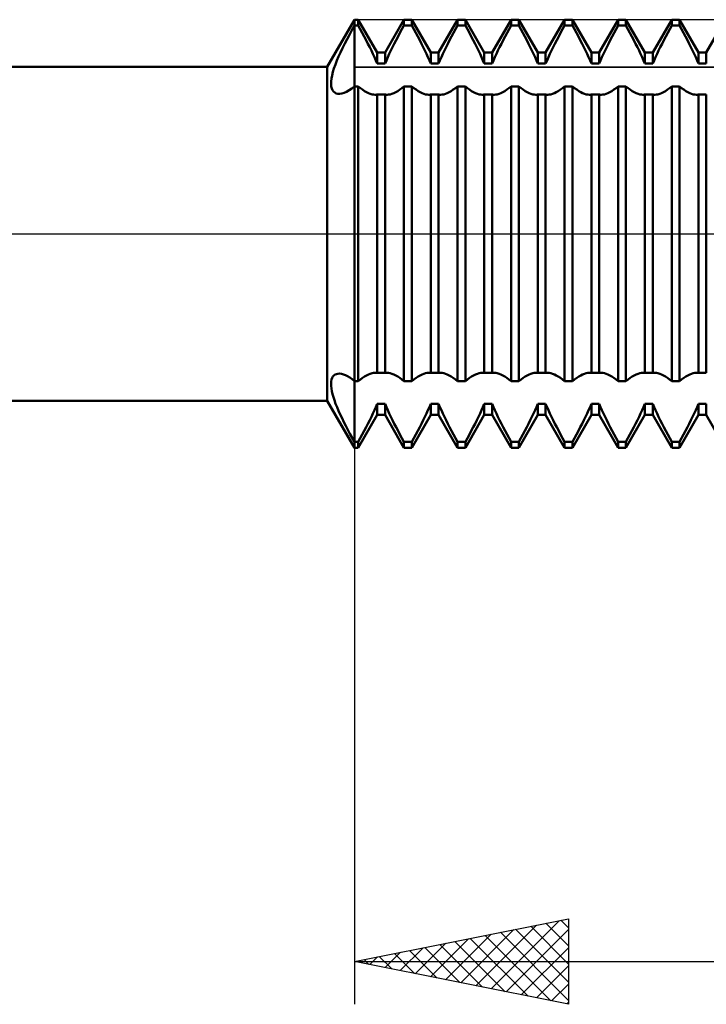
# Model space of a CAD drawing. Units: millimetres. Extents: x -27 to 136, y -38 to 42.
# Drawn here: x 68 to 84, y -18 to 5 of the extents above; entities that cross this region are included whole.
import ezdxf

# ---------------------------------------------------------------- set-up
doc = ezdxf.new("R2010")
doc.units = ezdxf.units.MM
doc.header["$LTSCALE"] = 4.7
doc.linetypes.add('LONGDASH_DASH', pattern=[0.85, 0.4, -0.2, 0.05, -0.2])
for name, color, linetype in [('1', 4, 'CONTINUOUS'), ('2', 7, 'CONTINUOUS'), ('4', 2, 'LONGDASH_DASH'), ('CUT', 1, 'CONTINUOUS'), ('NOCUT', 7, 'CONTINUOUS'), ('SK4', 2, 'LONGDASH_DASH')]:
    doc.layers.add(name, color=color, linetype=linetype)

msp = doc.modelspace()

# ---------------------------------------------------------------- linework, layer by layer
at = {"layer": '1', "color": 4, "linetype": 'CONTINUOUS', "lineweight": 50}
for p, q in [((75.365, 3.9), (76, 5)), ((75.942, 4.756), (76, 4.862)), ((76, 5), (76.091, 5)), ((76, -5), (76, 5)), ((76, 4.862), (76.091, 4.862)), ((76.534, 4.233), (76.091, 5)), ((76.091, 4.862), (76.091, 5)), ((76.138, 4.776), (76.091, 4.862)), ((76.716, 4.233), (77.159, 5)), ((77.112, 4.776), (77.159, 4.862)), ((77.159, 5), (77.341, 5)), ((77.159, 4.862), (77.159, 5)), ((77.159, 4.862), (77.341, 4.862)), ((77.784, 4.233), (77.341, 5)), ((77.341, 4.862), (77.341, 5)), ((77.388, 4.776), (77.341, 4.862)), ((77.966, 4.233), (78.409, 5)), ((78.362, 4.776), (78.409, 4.862)), ((78.409, 5), (78.591, 5)), ((78.409, 4.862), (78.409, 5)), ((78.409, 4.862), (78.591, 4.862)), ((79.034, 4.233), (78.591, 5)), ((78.591, 4.862), (78.591, 5)), ((78.638, 4.776), (78.591, 4.862)), ((79.216, 4.233), (79.659, 5)), ((79.612, 4.776), (79.659, 4.862)), ((79.659, 5), (79.841, 5)), ((79.659, 4.862), (79.659, 5)), ((79.659, 4.862), (79.841, 4.862)), ((80.284, 4.233), (79.841, 5)), ((79.841, 4.862), (79.841, 5)), ((79.888, 4.776), (79.841, 4.862)), ((80.466, 4.233), (80.909, 5)), ((80.862, 4.776), (80.909, 4.862)), ((80.909, 5), (81.091, 5)), ((80.909, 4.862), (80.909, 5)), ((80.909, 4.862), (81.091, 4.862)), ((81.534, 4.233), (81.091, 5)), ((81.091, 4.862), (81.091, 5)), ((81.138, 4.776), (81.091, 4.862)), ((81.716, 4.233), (82.159, 5)), ((82.112, 4.776), (82.159, 4.862)), ((82.159, 5), (82.341, 5)), ((82.159, 4.862), (82.159, 5)), ((82.159, 4.862), (82.341, 4.862)), ((82.784, 4.233), (82.341, 5)), ((82.341, 4.862), (82.341, 5)), ((82.388, 4.776), (82.341, 4.862)), ((82.966, 4.233), (83.409, 5)), ((83.362, 4.776), (83.409, 4.862)), ((83.409, 5), (83.591, 5)), ((83.409, 4.862), (83.409, 5)), ((83.409, 4.862), (83.591, 4.862)), ((84.034, 4.233), (83.591, 5)), ((83.591, 4.862), (83.591, 5)), ((83.638, 4.776), (83.591, 4.862)), ((84.216, 4.233), (84.659, 5)), ((75.829, 4.545), (75.884, 4.65)), ((75.884, 4.65), (75.942, 4.756)), ((76.185, 4.691), (76.138, 4.776)), ((76.23, 4.606), (76.185, 4.691)), ((76.275, 4.522), (76.23, 4.606)), ((76.975, 4.522), (77.02, 4.606)), ((77.02, 4.606), (77.065, 4.691)), ((77.065, 4.691), (77.112, 4.776)), ((77.435, 4.691), (77.388, 4.776)), ((77.48, 4.606), (77.435, 4.691)), ((77.525, 4.522), (77.48, 4.606)), ((78.225, 4.522), (78.27, 4.606)), ((78.27, 4.606), (78.315, 4.691)), ((78.315, 4.691), (78.362, 4.776)), ((78.685, 4.691), (78.638, 4.776)), ((78.73, 4.606), (78.685, 4.691)), ((78.775, 4.522), (78.73, 4.606)), ((79.475, 4.522), (79.52, 4.606)), ((79.52, 4.606), (79.565, 4.691)), ((79.565, 4.691), (79.612, 4.776)), ((79.935, 4.691), (79.888, 4.776)), ((79.98, 4.606), (79.935, 4.691)), ((80.025, 4.522), (79.98, 4.606)), ((80.725, 4.522), (80.77, 4.606)), ((80.77, 4.606), (80.815, 4.691)), ((80.815, 4.691), (80.862, 4.776)), ((81.185, 4.691), (81.138, 4.776)), ((81.23, 4.606), (81.185, 4.691)), ((81.275, 4.522), (81.23, 4.606)), ((81.975, 4.522), (82.02, 4.606)), ((82.02, 4.606), (82.065, 4.691)), ((82.065, 4.691), (82.112, 4.776)), ((82.435, 4.691), (82.388, 4.776)), ((82.48, 4.606), (82.435, 4.691)), ((82.525, 4.522), (82.48, 4.606)), ((83.225, 4.522), (83.27, 4.606)), ((83.27, 4.606), (83.315, 4.691)), ((83.315, 4.691), (83.362, 4.776)), ((83.685, 4.691), (83.638, 4.776)), ((83.73, 4.606), (83.685, 4.691)), ((83.775, 4.522), (83.73, 4.606)), ((75.725, 4.338), (75.776, 4.441)), ((75.776, 4.441), (75.829, 4.545)), ((76.317, 4.439), (76.275, 4.522)), ((76.358, 4.357), (76.317, 4.439)), ((76.892, 4.357), (76.933, 4.439)), ((76.933, 4.439), (76.975, 4.522)), ((77.567, 4.439), (77.525, 4.522)), ((77.608, 4.357), (77.567, 4.439)), ((78.142, 4.357), (78.183, 4.439)), ((78.183, 4.439), (78.225, 4.522)), ((78.817, 4.439), (78.775, 4.522)), ((78.858, 4.357), (78.817, 4.439)), ((79.392, 4.357), (79.433, 4.439)), ((79.433, 4.439), (79.475, 4.522)), ((80.067, 4.439), (80.025, 4.522)), ((80.108, 4.357), (80.067, 4.439)), ((80.642, 4.357), (80.683, 4.439)), ((80.683, 4.439), (80.725, 4.522)), ((81.317, 4.439), (81.275, 4.522)), ((81.358, 4.357), (81.317, 4.439)), ((81.892, 4.357), (81.933, 4.439)), ((81.933, 4.439), (81.975, 4.522)), ((82.567, 4.439), (82.525, 4.522)), ((82.608, 4.357), (82.567, 4.439)), ((83.142, 4.357), (83.183, 4.439)), ((83.183, 4.439), (83.225, 4.522)), ((83.817, 4.439), (83.775, 4.522)), ((83.858, 4.357), (83.817, 4.439)), ((75.633, 4.139), (75.677, 4.237)), ((75.677, 4.237), (75.725, 4.338)), ((76.397, 4.278), (76.358, 4.357)), ((76.434, 4.201), (76.397, 4.278)), ((76.469, 4.125), (76.434, 4.201)), ((76.534, 4.233), (76.716, 4.233)), ((76.534, 3.973), (76.534, 4.233)), ((76.716, 3.973), (76.716, 4.233)), ((76.781, 4.125), (76.816, 4.201)), ((76.816, 4.201), (76.853, 4.278)), ((76.853, 4.278), (76.892, 4.357)), ((77.647, 4.278), (77.608, 4.357)), ((77.684, 4.201), (77.647, 4.278)), ((77.719, 4.125), (77.684, 4.201)), ((77.784, 4.233), (77.966, 4.233)), ((77.784, 3.973), (77.784, 4.233)), ((77.966, 3.973), (77.966, 4.233)), ((78.031, 4.125), (78.066, 4.201)), ((78.066, 4.201), (78.103, 4.278)), ((78.103, 4.278), (78.142, 4.357)), ((78.897, 4.278), (78.858, 4.357)), ((78.934, 4.201), (78.897, 4.278)), ((78.969, 4.125), (78.934, 4.201)), ((79.034, 4.233), (79.216, 4.233)), ((79.034, 3.973), (79.034, 4.233)), ((79.216, 3.973), (79.216, 4.233)), ((79.281, 4.125), (79.316, 4.201)), ((79.316, 4.201), (79.353, 4.278)), ((79.353, 4.278), (79.392, 4.357)), ((80.147, 4.278), (80.108, 4.357)), ((80.184, 4.201), (80.147, 4.278)), ((80.219, 4.125), (80.184, 4.201)), ((80.284, 4.233), (80.466, 4.233)), ((80.284, 3.973), (80.284, 4.233)), ((80.466, 3.973), (80.466, 4.233)), ((80.531, 4.125), (80.566, 4.201)), ((80.566, 4.201), (80.603, 4.278)), ((80.603, 4.278), (80.642, 4.357)), ((81.397, 4.278), (81.358, 4.357)), ((81.434, 4.201), (81.397, 4.278)), ((81.469, 4.125), (81.434, 4.201)), ((81.534, 4.233), (81.716, 4.233)), ((81.534, 3.973), (81.534, 4.233)), ((81.716, 3.973), (81.716, 4.233)), ((81.781, 4.125), (81.816, 4.201)), ((81.816, 4.201), (81.853, 4.278)), ((81.853, 4.278), (81.892, 4.357)), ((82.647, 4.278), (82.608, 4.357)), ((82.684, 4.201), (82.647, 4.278)), ((82.719, 4.125), (82.684, 4.201)), ((82.784, 4.233), (82.966, 4.233)), ((82.784, 3.973), (82.784, 4.233)), ((82.966, 3.973), (82.966, 4.233)), ((83.031, 4.125), (83.066, 4.201)), ((83.066, 4.201), (83.103, 4.278)), ((83.103, 4.278), (83.142, 4.357)), ((83.897, 4.278), (83.858, 4.357)), ((83.934, 4.201), (83.897, 4.278)), ((83.969, 4.125), (83.934, 4.201)), ((84.034, 4.233), (84.216, 4.233)), ((84.034, 3.973), (84.034, 4.233)), ((84.216, 3.973), (84.216, 4.233)), ((75.525, 3.863), (75.557, 3.951)), ((75.557, 3.951), (75.593, 4.044)), ((75.593, 4.044), (75.633, 4.139)), ((76.502, 4.049), (76.469, 4.125)), ((76.534, 3.973), (76.502, 4.049)), ((76.534, 3.973), (76.716, 3.973)), ((76.716, 3.973), (76.748, 4.049)), ((76.748, 4.049), (76.781, 4.125)), ((77.752, 4.049), (77.719, 4.125)), ((77.784, 3.973), (77.752, 4.049)), ((77.784, 3.973), (77.966, 3.973)), ((77.966, 3.973), (77.998, 4.049)), ((77.998, 4.049), (78.031, 4.125)), ((79.002, 4.049), (78.969, 4.125)), ((79.034, 3.973), (79.002, 4.049)), ((79.034, 3.973), (79.216, 3.973)), ((79.216, 3.973), (79.248, 4.049)), ((79.248, 4.049), (79.281, 4.125)), ((80.252, 4.049), (80.219, 4.125)), ((80.284, 3.973), (80.252, 4.049)), ((80.284, 3.973), (80.466, 3.973)), ((80.466, 3.973), (80.498, 4.049)), ((80.498, 4.049), (80.531, 4.125)), ((81.502, 4.049), (81.469, 4.125)), ((81.534, 3.973), (81.502, 4.049)), ((81.534, 3.973), (81.716, 3.973)), ((81.716, 3.973), (81.748, 4.049)), ((81.748, 4.049), (81.781, 4.125)), ((82.752, 4.049), (82.719, 4.125)), ((82.784, 3.973), (82.752, 4.049)), ((82.784, 3.973), (82.966, 3.973)), ((82.966, 3.973), (82.998, 4.049)), ((82.998, 4.049), (83.031, 4.125)), ((84.002, 4.049), (83.969, 4.125)), ((84.034, 3.973), (84.002, 4.049)), ((84.034, 3.973), (84.216, 3.973)), ((52.109, 3.9), (75.365, 3.9)), ((75.365, -3.9), (75.365, 3.9)), ((75.465, 3.626), (75.479, 3.7)), ((75.479, 3.7), (75.5, 3.779)), ((75.5, 3.779), (75.525, 3.863)), ((75.456, 3.497), (75.458, 3.558)), ((75.461, 3.442), (75.456, 3.497)), ((75.458, 3.558), (75.465, 3.626)), ((75.473, 3.394), (75.461, 3.442)), ((75.49, 3.354), (75.473, 3.394)), ((75.514, 3.321), (75.49, 3.354)), ((75.543, 3.296), (75.514, 3.321)), ((75.577, 3.279), (75.543, 3.296)), ((75.616, 3.27), (75.577, 3.279)), ((75.661, 3.269), (75.616, 3.27)), ((75.661, 3.269), (75.711, 3.277)), ((75.711, 3.277), (75.764, 3.293)), ((75.764, 3.293), (75.819, 3.318)), ((75.819, 3.318), (75.878, 3.352)), ((75.878, 3.352), (75.938, 3.393)), ((75.938, 3.393), (76, 3.442)), ((76, 3.442), (76.091, 3.442)), ((76.141, 3.402), (76.091, 3.442)), ((76.091, -3.442), (76.091, 3.442)), ((76.19, 3.366), (76.141, 3.402)), ((76.238, 3.334), (76.19, 3.366)), ((76.285, 3.308), (76.238, 3.334)), ((76.33, 3.286), (76.285, 3.308)), ((76.372, 3.269), (76.33, 3.286)), ((76.413, 3.256), (76.372, 3.269)), ((76.45, 3.249), (76.413, 3.256)), ((76.486, 3.247), (76.45, 3.249)), ((76.486, 3.247), (76.495, 3.247)), ((76.495, 3.247), (76.503, 3.247)), ((76.503, 3.247), (76.511, 3.248)), ((76.511, 3.248), (76.519, 3.249)), ((76.519, 3.249), (76.526, 3.25)), ((76.526, 3.25), (76.534, 3.252)), ((76.534, 3.252), (76.716, 3.252)), ((76.534, -3.252), (76.534, 3.252)), ((76.724, 3.25), (76.716, 3.252)), ((76.716, -3.252), (76.716, 3.252)), ((76.731, 3.249), (76.724, 3.25)), ((76.739, 3.248), (76.731, 3.249)), ((76.747, 3.247), (76.739, 3.248)), ((76.755, 3.247), (76.747, 3.247)), ((76.764, 3.247), (76.755, 3.247)), ((76.764, 3.247), (76.8, 3.249)), ((76.8, 3.249), (76.837, 3.256)), ((76.837, 3.256), (76.878, 3.269)), ((76.878, 3.269), (76.92, 3.286)), ((76.92, 3.286), (76.965, 3.308)), ((76.965, 3.308), (77.012, 3.334)), ((77.012, 3.334), (77.06, 3.366)), ((77.06, 3.366), (77.109, 3.402)), ((77.109, 3.402), (77.159, 3.442)), ((77.159, 3.442), (77.341, 3.442)), ((77.159, -3.442), (77.159, 3.442)), ((77.391, 3.402), (77.341, 3.442)), ((77.341, -3.442), (77.341, 3.442)), ((77.44, 3.366), (77.391, 3.402)), ((77.488, 3.334), (77.44, 3.366)), ((77.535, 3.308), (77.488, 3.334)), ((77.58, 3.286), (77.535, 3.308)), ((77.622, 3.269), (77.58, 3.286)), ((77.663, 3.256), (77.622, 3.269)), ((77.7, 3.249), (77.663, 3.256)), ((77.736, 3.247), (77.7, 3.249)), ((77.736, 3.247), (77.745, 3.247)), ((77.745, 3.247), (77.753, 3.247)), ((77.753, 3.247), (77.761, 3.248)), ((77.761, 3.248), (77.769, 3.249)), ((77.769, 3.249), (77.776, 3.25)), ((77.776, 3.25), (77.784, 3.252)), ((77.784, 3.252), (77.966, 3.252)), ((77.784, -3.252), (77.784, 3.252)), ((77.974, 3.25), (77.966, 3.252)), ((77.966, -3.252), (77.966, 3.252)), ((77.981, 3.249), (77.974, 3.25)), ((77.989, 3.248), (77.981, 3.249)), ((77.997, 3.247), (77.989, 3.248)), ((78.005, 3.247), (77.997, 3.247)), ((78.014, 3.247), (78.005, 3.247)), ((78.014, 3.247), (78.05, 3.249)), ((78.05, 3.249), (78.087, 3.256)), ((78.087, 3.256), (78.128, 3.269)), ((78.128, 3.269), (78.17, 3.286)), ((78.17, 3.286), (78.215, 3.308)), ((78.215, 3.308), (78.262, 3.334)), ((78.262, 3.334), (78.31, 3.366)), ((78.31, 3.366), (78.359, 3.402)), ((78.359, 3.402), (78.409, 3.442)), ((78.409, 3.442), (78.591, 3.442)), ((78.409, -3.442), (78.409, 3.442)), ((78.641, 3.402), (78.591, 3.442)), ((78.591, -3.442), (78.591, 3.442)), ((78.69, 3.366), (78.641, 3.402)), ((78.738, 3.334), (78.69, 3.366)), ((78.785, 3.308), (78.738, 3.334)), ((78.83, 3.286), (78.785, 3.308)), ((78.872, 3.269), (78.83, 3.286)), ((78.913, 3.256), (78.872, 3.269)), ((78.95, 3.249), (78.913, 3.256)), ((78.986, 3.247), (78.95, 3.249)), ((78.986, 3.247), (78.995, 3.247)), ((78.995, 3.247), (79.003, 3.247)), ((79.003, 3.247), (79.011, 3.248)), ((79.011, 3.248), (79.019, 3.249)), ((79.019, 3.249), (79.026, 3.25)), ((79.026, 3.25), (79.034, 3.252)), ((79.034, 3.252), (79.216, 3.252)), ((79.034, -3.252), (79.034, 3.252)), ((79.224, 3.25), (79.216, 3.252)), ((79.216, -3.252), (79.216, 3.252)), ((79.231, 3.249), (79.224, 3.25)), ((79.239, 3.248), (79.231, 3.249)), ((79.247, 3.247), (79.239, 3.248)), ((79.255, 3.247), (79.247, 3.247)), ((79.264, 3.247), (79.255, 3.247)), ((79.264, 3.247), (79.3, 3.249)), ((79.3, 3.249), (79.337, 3.256)), ((79.337, 3.256), (79.378, 3.269)), ((79.378, 3.269), (79.42, 3.286)), ((79.42, 3.286), (79.465, 3.308)), ((79.465, 3.308), (79.512, 3.334)), ((79.512, 3.334), (79.56, 3.366)), ((79.56, 3.366), (79.609, 3.402)), ((79.609, 3.402), (79.659, 3.442)), ((79.659, 3.442), (79.841, 3.442)), ((79.659, -3.442), (79.659, 3.442)), ((79.891, 3.402), (79.841, 3.442)), ((79.841, -3.442), (79.841, 3.442)), ((79.94, 3.366), (79.891, 3.402)), ((79.988, 3.334), (79.94, 3.366)), ((80.035, 3.308), (79.988, 3.334)), ((80.08, 3.286), (80.035, 3.308)), ((80.122, 3.269), (80.08, 3.286)), ((80.163, 3.256), (80.122, 3.269)), ((80.2, 3.249), (80.163, 3.256)), ((80.236, 3.247), (80.2, 3.249)), ((80.236, 3.247), (80.245, 3.247)), ((80.245, 3.247), (80.253, 3.247)), ((80.253, 3.247), (80.261, 3.248)), ((80.261, 3.248), (80.269, 3.249)), ((80.269, 3.249), (80.276, 3.25)), ((80.276, 3.25), (80.284, 3.252)), ((80.284, 3.252), (80.466, 3.252)), ((80.284, -3.252), (80.284, 3.252)), ((80.474, 3.25), (80.466, 3.252)), ((80.466, -3.252), (80.466, 3.252)), ((80.481, 3.249), (80.474, 3.25)), ((80.489, 3.248), (80.481, 3.249)), ((80.497, 3.247), (80.489, 3.248)), ((80.505, 3.247), (80.497, 3.247)), ((80.514, 3.247), (80.505, 3.247)), ((80.514, 3.247), (80.55, 3.249)), ((80.55, 3.249), (80.587, 3.256)), ((80.587, 3.256), (80.628, 3.269)), ((80.628, 3.269), (80.67, 3.286)), ((80.67, 3.286), (80.715, 3.308)), ((80.715, 3.308), (80.762, 3.334)), ((80.762, 3.334), (80.81, 3.366)), ((80.81, 3.366), (80.859, 3.402)), ((80.859, 3.402), (80.909, 3.442)), ((80.909, 3.442), (81.091, 3.442)), ((80.909, -3.442), (80.909, 3.442)), ((81.141, 3.402), (81.091, 3.442)), ((81.091, -3.442), (81.091, 3.442)), ((81.19, 3.366), (81.141, 3.402)), ((81.238, 3.334), (81.19, 3.366)), ((81.285, 3.308), (81.238, 3.334)), ((81.33, 3.286), (81.285, 3.308)), ((81.372, 3.269), (81.33, 3.286)), ((81.413, 3.256), (81.372, 3.269)), ((81.45, 3.249), (81.413, 3.256)), ((81.486, 3.247), (81.45, 3.249)), ((81.486, 3.247), (81.495, 3.247)), ((81.495, 3.247), (81.503, 3.247)), ((81.503, 3.247), (81.511, 3.248)), ((81.511, 3.248), (81.519, 3.249)), ((81.519, 3.249), (81.526, 3.25)), ((81.526, 3.25), (81.534, 3.252)), ((81.534, 3.252), (81.716, 3.252)), ((81.534, -3.252), (81.534, 3.252)), ((81.724, 3.25), (81.716, 3.252)), ((81.716, -3.252), (81.716, 3.252)), ((81.731, 3.249), (81.724, 3.25)), ((81.739, 3.248), (81.731, 3.249)), ((81.747, 3.247), (81.739, 3.248)), ((81.755, 3.247), (81.747, 3.247)), ((81.764, 3.247), (81.755, 3.247)), ((81.764, 3.247), (81.8, 3.249)), ((81.8, 3.249), (81.837, 3.256)), ((81.837, 3.256), (81.878, 3.269)), ((81.878, 3.269), (81.92, 3.286)), ((81.92, 3.286), (81.965, 3.308)), ((81.965, 3.308), (82.012, 3.334)), ((82.012, 3.334), (82.06, 3.366)), ((82.06, 3.366), (82.109, 3.402)), ((82.109, 3.402), (82.159, 3.442)), ((82.159, 3.442), (82.341, 3.442)), ((82.159, -3.442), (82.159, 3.442)), ((82.391, 3.402), (82.341, 3.442)), ((82.341, -3.442), (82.341, 3.442)), ((82.44, 3.366), (82.391, 3.402)), ((82.488, 3.334), (82.44, 3.366)), ((82.535, 3.308), (82.488, 3.334)), ((82.58, 3.286), (82.535, 3.308)), ((82.622, 3.269), (82.58, 3.286)), ((82.663, 3.256), (82.622, 3.269)), ((82.7, 3.249), (82.663, 3.256)), ((82.736, 3.247), (82.7, 3.249)), ((82.736, 3.247), (82.745, 3.247)), ((82.745, 3.247), (82.753, 3.247)), ((82.753, 3.247), (82.761, 3.248)), ((82.761, 3.248), (82.769, 3.249)), ((82.769, 3.249), (82.776, 3.25)), ((82.776, 3.25), (82.784, 3.252)), ((82.784, 3.252), (82.966, 3.252)), ((82.784, -3.252), (82.784, 3.252)), ((82.974, 3.25), (82.966, 3.252)), ((82.966, -3.252), (82.966, 3.252)), ((82.981, 3.249), (82.974, 3.25)), ((82.989, 3.248), (82.981, 3.249)), ((82.997, 3.247), (82.989, 3.248)), ((83.005, 3.247), (82.997, 3.247)), ((83.014, 3.247), (83.005, 3.247)), ((83.014, 3.247), (83.05, 3.249)), ((83.05, 3.249), (83.087, 3.256)), ((83.087, 3.256), (83.128, 3.269)), ((83.128, 3.269), (83.17, 3.286)), ((83.17, 3.286), (83.215, 3.308)), ((83.215, 3.308), (83.262, 3.334)), ((83.262, 3.334), (83.31, 3.366)), ((83.31, 3.366), (83.359, 3.402)), ((83.359, 3.402), (83.409, 3.442)), ((83.409, 3.442), (83.591, 3.442)), ((83.409, -3.442), (83.409, 3.442)), ((83.641, 3.402), (83.591, 3.442)), ((83.591, -3.442), (83.591, 3.442)), ((83.69, 3.366), (83.641, 3.402)), ((83.738, 3.334), (83.69, 3.366)), ((83.785, 3.308), (83.738, 3.334)), ((83.83, 3.286), (83.785, 3.308)), ((83.872, 3.269), (83.83, 3.286)), ((83.913, 3.256), (83.872, 3.269)), ((83.95, 3.249), (83.913, 3.256)), ((83.986, 3.247), (83.95, 3.249)), ((83.986, 3.247), (83.995, 3.247)), ((83.995, 3.247), (84.003, 3.247)), ((84.003, 3.247), (84.011, 3.248)), ((84.011, 3.248), (84.019, 3.249)), ((84.019, 3.249), (84.026, 3.25)), ((84.026, 3.25), (84.034, 3.252)), ((84.034, 3.252), (84.216, 3.252)), ((84.034, -3.252), (84.034, 3.252)), ((84.216, -3.252), (84.216, 3.252)), ((75.46, -3.45), (75.469, -3.407)), ((75.469, -3.407), (75.483, -3.369)), ((75.483, -3.369), (75.501, -3.337)), ((75.501, -3.337), (75.524, -3.311)), ((75.524, -3.311), (75.551, -3.291)), ((75.551, -3.291), (75.581, -3.277)), ((75.581, -3.277), (75.616, -3.27)), ((75.616, -3.27), (75.655, -3.268)), ((75.698, -3.274), (75.655, -3.268)), ((75.743, -3.286), (75.698, -3.274)), ((75.791, -3.305), (75.743, -3.286)), ((75.841, -3.33), (75.791, -3.305)), ((75.893, -3.361), (75.841, -3.33)), ((75.946, -3.399), (75.893, -3.361)), ((76, -3.442), (75.946, -3.399)), ((76, -3.442), (76.091, -3.442)), ((76.091, -3.442), (76.141, -3.402)), ((76.141, -3.402), (76.19, -3.366)), ((76.19, -3.366), (76.238, -3.334)), ((76.238, -3.334), (76.285, -3.308)), ((76.285, -3.308), (76.33, -3.286)), ((76.33, -3.286), (76.372, -3.269)), ((76.372, -3.269), (76.413, -3.256)), ((76.413, -3.256), (76.45, -3.249)), ((76.45, -3.249), (76.486, -3.247)), ((76.495, -3.247), (76.486, -3.247)), ((76.503, -3.247), (76.495, -3.247)), ((76.511, -3.248), (76.503, -3.247)), ((76.519, -3.249), (76.511, -3.248)), ((76.526, -3.25), (76.519, -3.249)), ((76.534, -3.252), (76.526, -3.25)), ((76.534, -3.252), (76.716, -3.252)), ((76.716, -3.252), (76.724, -3.25)), ((76.724, -3.25), (76.731, -3.249)), ((76.731, -3.249), (76.739, -3.248)), ((76.739, -3.248), (76.747, -3.247)), ((76.747, -3.247), (76.755, -3.247)), ((76.755, -3.247), (76.764, -3.247)), ((76.8, -3.249), (76.764, -3.247)), ((76.837, -3.256), (76.8, -3.249)), ((76.878, -3.269), (76.837, -3.256)), ((76.92, -3.286), (76.878, -3.269)), ((76.965, -3.308), (76.92, -3.286)), ((77.012, -3.334), (76.965, -3.308)), ((77.06, -3.366), (77.012, -3.334)), ((77.109, -3.402), (77.06, -3.366)), ((77.159, -3.442), (77.109, -3.402)), ((77.159, -3.442), (77.341, -3.442)), ((77.341, -3.442), (77.391, -3.402)), ((77.391, -3.402), (77.44, -3.366)), ((77.44, -3.366), (77.488, -3.334)), ((77.488, -3.334), (77.535, -3.308)), ((77.535, -3.308), (77.58, -3.286)), ((77.58, -3.286), (77.622, -3.269)), ((77.622, -3.269), (77.663, -3.256)), ((77.663, -3.256), (77.7, -3.249)), ((77.7, -3.249), (77.736, -3.247)), ((77.745, -3.247), (77.736, -3.247)), ((77.753, -3.247), (77.745, -3.247)), ((77.761, -3.248), (77.753, -3.247)), ((77.769, -3.249), (77.761, -3.248)), ((77.776, -3.25), (77.769, -3.249)), ((77.784, -3.252), (77.776, -3.25)), ((77.784, -3.252), (77.966, -3.252)), ((77.966, -3.252), (77.974, -3.25)), ((77.974, -3.25), (77.981, -3.249)), ((77.981, -3.249), (77.989, -3.248)), ((77.989, -3.248), (77.997, -3.247)), ((77.997, -3.247), (78.005, -3.247)), ((78.005, -3.247), (78.014, -3.247)), ((78.05, -3.249), (78.014, -3.247)), ((78.087, -3.256), (78.05, -3.249)), ((78.128, -3.269), (78.087, -3.256)), ((78.17, -3.286), (78.128, -3.269)), ((78.215, -3.308), (78.17, -3.286)), ((78.262, -3.334), (78.215, -3.308)), ((78.31, -3.366), (78.262, -3.334)), ((78.359, -3.402), (78.31, -3.366)), ((78.409, -3.442), (78.359, -3.402)), ((78.409, -3.442), (78.591, -3.442)), ((78.591, -3.442), (78.641, -3.402)), ((78.641, -3.402), (78.69, -3.366)), ((78.69, -3.366), (78.738, -3.334)), ((78.738, -3.334), (78.785, -3.308)), ((78.785, -3.308), (78.83, -3.286)), ((78.83, -3.286), (78.872, -3.269)), ((78.872, -3.269), (78.913, -3.256)), ((78.913, -3.256), (78.95, -3.249)), ((78.95, -3.249), (78.986, -3.247)), ((78.995, -3.247), (78.986, -3.247)), ((79.003, -3.247), (78.995, -3.247)), ((79.011, -3.248), (79.003, -3.247)), ((79.019, -3.249), (79.011, -3.248)), ((79.026, -3.25), (79.019, -3.249)), ((79.034, -3.252), (79.026, -3.25)), ((79.034, -3.252), (79.216, -3.252)), ((79.216, -3.252), (79.224, -3.25)), ((79.224, -3.25), (79.231, -3.249)), ((79.231, -3.249), (79.239, -3.248)), ((79.239, -3.248), (79.247, -3.247)), ((79.247, -3.247), (79.255, -3.247)), ((79.255, -3.247), (79.264, -3.247)), ((79.3, -3.249), (79.264, -3.247)), ((79.337, -3.256), (79.3, -3.249)), ((79.378, -3.269), (79.337, -3.256)), ((79.42, -3.286), (79.378, -3.269)), ((79.465, -3.308), (79.42, -3.286)), ((79.512, -3.334), (79.465, -3.308)), ((79.56, -3.366), (79.512, -3.334)), ((79.609, -3.402), (79.56, -3.366)), ((79.659, -3.442), (79.609, -3.402)), ((79.659, -3.442), (79.841, -3.442)), ((79.841, -3.442), (79.891, -3.402)), ((79.891, -3.402), (79.94, -3.366)), ((79.94, -3.366), (79.988, -3.334)), ((79.988, -3.334), (80.035, -3.308)), ((80.035, -3.308), (80.08, -3.286)), ((80.08, -3.286), (80.122, -3.269)), ((80.122, -3.269), (80.163, -3.256)), ((80.163, -3.256), (80.2, -3.249)), ((80.2, -3.249), (80.236, -3.247)), ((80.245, -3.247), (80.236, -3.247)), ((80.253, -3.247), (80.245, -3.247)), ((80.261, -3.248), (80.253, -3.247)), ((80.269, -3.249), (80.261, -3.248)), ((80.276, -3.25), (80.269, -3.249)), ((80.284, -3.252), (80.276, -3.25)), ((80.284, -3.252), (80.466, -3.252)), ((80.466, -3.252), (80.474, -3.25)), ((80.474, -3.25), (80.481, -3.249)), ((80.481, -3.249), (80.489, -3.248)), ((80.489, -3.248), (80.497, -3.247)), ((80.497, -3.247), (80.505, -3.247)), ((80.505, -3.247), (80.514, -3.247)), ((80.55, -3.249), (80.514, -3.247)), ((80.587, -3.256), (80.55, -3.249)), ((80.628, -3.269), (80.587, -3.256)), ((80.67, -3.286), (80.628, -3.269)), ((80.715, -3.308), (80.67, -3.286)), ((80.762, -3.334), (80.715, -3.308)), ((80.81, -3.366), (80.762, -3.334)), ((80.859, -3.402), (80.81, -3.366)), ((80.909, -3.442), (80.859, -3.402)), ((80.909, -3.442), (81.091, -3.442)), ((81.091, -3.442), (81.141, -3.402)), ((81.141, -3.402), (81.19, -3.366)), ((81.19, -3.366), (81.238, -3.334)), ((81.238, -3.334), (81.285, -3.308)), ((81.285, -3.308), (81.33, -3.286)), ((81.33, -3.286), (81.372, -3.269)), ((81.372, -3.269), (81.413, -3.256)), ((81.413, -3.256), (81.45, -3.249)), ((81.45, -3.249), (81.486, -3.247)), ((81.495, -3.247), (81.486, -3.247)), ((81.503, -3.247), (81.495, -3.247)), ((81.511, -3.248), (81.503, -3.247)), ((81.519, -3.249), (81.511, -3.248)), ((81.526, -3.25), (81.519, -3.249)), ((81.534, -3.252), (81.526, -3.25)), ((81.534, -3.252), (81.716, -3.252)), ((81.716, -3.252), (81.724, -3.25)), ((81.724, -3.25), (81.731, -3.249)), ((81.731, -3.249), (81.739, -3.248)), ((81.739, -3.248), (81.747, -3.247)), ((81.747, -3.247), (81.755, -3.247)), ((81.755, -3.247), (81.764, -3.247)), ((81.8, -3.249), (81.764, -3.247)), ((81.837, -3.256), (81.8, -3.249)), ((81.878, -3.269), (81.837, -3.256)), ((81.92, -3.286), (81.878, -3.269)), ((81.965, -3.308), (81.92, -3.286)), ((82.012, -3.334), (81.965, -3.308)), ((82.06, -3.366), (82.012, -3.334)), ((82.109, -3.402), (82.06, -3.366)), ((82.159, -3.442), (82.109, -3.402)), ((82.159, -3.442), (82.341, -3.442)), ((82.341, -3.442), (82.391, -3.402)), ((82.391, -3.402), (82.44, -3.366)), ((82.44, -3.366), (82.488, -3.334)), ((82.488, -3.334), (82.535, -3.308)), ((82.535, -3.308), (82.58, -3.286)), ((82.58, -3.286), (82.622, -3.269)), ((82.622, -3.269), (82.663, -3.256)), ((82.663, -3.256), (82.7, -3.249)), ((82.7, -3.249), (82.736, -3.247)), ((82.745, -3.247), (82.736, -3.247)), ((82.753, -3.247), (82.745, -3.247)), ((82.761, -3.248), (82.753, -3.247)), ((82.769, -3.249), (82.761, -3.248)), ((82.776, -3.25), (82.769, -3.249)), ((82.784, -3.252), (82.776, -3.25)), ((82.784, -3.252), (82.966, -3.252)), ((82.966, -3.252), (82.974, -3.25)), ((82.974, -3.25), (82.981, -3.249)), ((82.981, -3.249), (82.989, -3.248)), ((82.989, -3.248), (82.997, -3.247)), ((82.997, -3.247), (83.005, -3.247)), ((83.005, -3.247), (83.014, -3.247)), ((83.05, -3.249), (83.014, -3.247)), ((83.087, -3.256), (83.05, -3.249)), ((83.128, -3.269), (83.087, -3.256)), ((83.17, -3.286), (83.128, -3.269)), ((83.215, -3.308), (83.17, -3.286)), ((83.262, -3.334), (83.215, -3.308)), ((83.31, -3.366), (83.262, -3.334)), ((83.359, -3.402), (83.31, -3.366)), ((83.409, -3.442), (83.359, -3.402)), ((83.409, -3.442), (83.591, -3.442)), ((83.591, -3.442), (83.641, -3.402)), ((83.641, -3.402), (83.69, -3.366)), ((83.69, -3.366), (83.738, -3.334)), ((83.738, -3.334), (83.785, -3.308)), ((83.785, -3.308), (83.83, -3.286)), ((83.83, -3.286), (83.872, -3.269)), ((83.872, -3.269), (83.913, -3.256)), ((83.913, -3.256), (83.95, -3.249)), ((83.95, -3.249), (83.986, -3.247)), ((83.995, -3.247), (83.986, -3.247)), ((84.003, -3.247), (83.995, -3.247)), ((84.011, -3.248), (84.003, -3.247)), ((84.019, -3.249), (84.011, -3.248)), ((84.026, -3.25), (84.019, -3.249)), ((84.034, -3.252), (84.026, -3.25)), ((84.034, -3.252), (84.216, -3.252)), ((75.456, -3.499), (75.46, -3.45)), ((75.457, -3.553), (75.456, -3.499)), ((75.463, -3.612), (75.457, -3.553)), ((75.474, -3.676), (75.463, -3.612)), ((75.49, -3.744), (75.474, -3.676)), ((52.109, -3.9), (75.365, -3.9)), ((76, -5), (75.365, -3.9)), ((75.51, -3.816), (75.49, -3.744)), ((75.535, -3.891), (75.51, -3.816)), ((75.563, -3.97), (75.535, -3.891)), ((75.596, -4.051), (75.563, -3.97)), ((75.631, -4.135), (75.596, -4.051)), ((75.67, -4.222), (75.631, -4.135)), ((76.434, -4.201), (76.469, -4.125)), ((76.469, -4.125), (76.502, -4.049)), ((76.502, -4.049), (76.534, -3.973)), ((76.534, -3.973), (76.716, -3.973)), ((76.534, -4.233), (76.534, -3.973)), ((76.748, -4.049), (76.716, -3.973)), ((76.716, -4.233), (76.716, -3.973)), ((76.781, -4.125), (76.748, -4.049)), ((76.816, -4.201), (76.781, -4.125)), ((77.684, -4.201), (77.719, -4.125)), ((77.719, -4.125), (77.752, -4.049)), ((77.752, -4.049), (77.784, -3.973)), ((77.784, -3.973), (77.966, -3.973)), ((77.784, -4.233), (77.784, -3.973)), ((77.998, -4.049), (77.966, -3.973)), ((77.966, -4.233), (77.966, -3.973)), ((78.031, -4.125), (77.998, -4.049)), ((78.066, -4.201), (78.031, -4.125)), ((78.934, -4.201), (78.969, -4.125)), ((78.969, -4.125), (79.002, -4.049)), ((79.002, -4.049), (79.034, -3.973)), ((79.034, -3.973), (79.216, -3.973)), ((79.034, -4.233), (79.034, -3.973)), ((79.248, -4.049), (79.216, -3.973)), ((79.216, -4.233), (79.216, -3.973)), ((79.281, -4.125), (79.248, -4.049)), ((79.316, -4.201), (79.281, -4.125)), ((80.184, -4.201), (80.219, -4.125)), ((80.219, -4.125), (80.252, -4.049)), ((80.252, -4.049), (80.284, -3.973)), ((80.284, -3.973), (80.466, -3.973)), ((80.284, -4.233), (80.284, -3.973)), ((80.498, -4.049), (80.466, -3.973)), ((80.466, -4.233), (80.466, -3.973)), ((80.531, -4.125), (80.498, -4.049)), ((80.566, -4.201), (80.531, -4.125)), ((81.434, -4.201), (81.469, -4.125)), ((81.469, -4.125), (81.502, -4.049)), ((81.502, -4.049), (81.534, -3.973)), ((81.534, -3.973), (81.716, -3.973)), ((81.534, -4.233), (81.534, -3.973)), ((81.748, -4.049), (81.716, -3.973)), ((81.716, -4.233), (81.716, -3.973)), ((81.781, -4.125), (81.748, -4.049)), ((81.816, -4.201), (81.781, -4.125)), ((82.684, -4.201), (82.719, -4.125)), ((82.719, -4.125), (82.752, -4.049)), ((82.752, -4.049), (82.784, -3.973)), ((82.784, -3.973), (82.966, -3.973)), ((82.784, -4.233), (82.784, -3.973)), ((82.998, -4.049), (82.966, -3.973)), ((82.966, -4.233), (82.966, -3.973)), ((83.031, -4.125), (82.998, -4.049)), ((83.066, -4.201), (83.031, -4.125)), ((83.934, -4.201), (83.969, -4.125)), ((83.969, -4.125), (84.002, -4.049)), ((84.002, -4.049), (84.034, -3.973)), ((84.034, -3.973), (84.216, -3.973)), ((84.034, -4.233), (84.034, -3.973)), ((84.216, -4.233), (84.216, -3.973)), ((75.712, -4.31), (75.67, -4.222)), ((75.755, -4.4), (75.712, -4.31)), ((76.091, -5), (76.534, -4.233)), ((76.317, -4.439), (76.358, -4.357)), ((76.358, -4.357), (76.397, -4.278)), ((76.397, -4.278), (76.434, -4.201)), ((76.534, -4.233), (76.716, -4.233)), ((77.159, -5), (76.716, -4.233)), ((76.853, -4.278), (76.816, -4.201)), ((76.892, -4.357), (76.853, -4.278)), ((76.933, -4.439), (76.892, -4.357)), ((77.341, -5), (77.784, -4.233)), ((77.567, -4.439), (77.608, -4.357)), ((77.608, -4.357), (77.647, -4.278)), ((77.647, -4.278), (77.684, -4.201)), ((77.784, -4.233), (77.966, -4.233)), ((78.409, -5), (77.966, -4.233)), ((78.103, -4.278), (78.066, -4.201)), ((78.142, -4.357), (78.103, -4.278)), ((78.183, -4.439), (78.142, -4.357)), ((78.591, -5), (79.034, -4.233)), ((78.817, -4.439), (78.858, -4.357)), ((78.858, -4.357), (78.897, -4.278)), ((78.897, -4.278), (78.934, -4.201)), ((79.034, -4.233), (79.216, -4.233)), ((79.659, -5), (79.216, -4.233)), ((79.353, -4.278), (79.316, -4.201)), ((79.392, -4.357), (79.353, -4.278)), ((79.433, -4.439), (79.392, -4.357)), ((79.841, -5), (80.284, -4.233)), ((80.067, -4.439), (80.108, -4.357)), ((80.108, -4.357), (80.147, -4.278)), ((80.147, -4.278), (80.184, -4.201)), ((80.284, -4.233), (80.466, -4.233)), ((80.909, -5), (80.466, -4.233)), ((80.603, -4.278), (80.566, -4.201)), ((80.642, -4.357), (80.603, -4.278)), ((80.683, -4.439), (80.642, -4.357)), ((81.091, -5), (81.534, -4.233)), ((81.317, -4.439), (81.358, -4.357)), ((81.358, -4.357), (81.397, -4.278)), ((81.397, -4.278), (81.434, -4.201)), ((81.534, -4.233), (81.716, -4.233)), ((82.159, -5), (81.716, -4.233)), ((81.853, -4.278), (81.816, -4.201)), ((81.892, -4.357), (81.853, -4.278)), ((81.933, -4.439), (81.892, -4.357)), ((82.341, -5), (82.784, -4.233)), ((82.567, -4.439), (82.608, -4.357)), ((82.608, -4.357), (82.647, -4.278)), ((82.647, -4.278), (82.684, -4.201)), ((82.784, -4.233), (82.966, -4.233)), ((83.409, -5), (82.966, -4.233)), ((83.103, -4.278), (83.066, -4.201)), ((83.142, -4.357), (83.103, -4.278)), ((83.183, -4.439), (83.142, -4.357)), ((83.591, -5), (84.034, -4.233)), ((83.817, -4.439), (83.858, -4.357)), ((83.858, -4.357), (83.897, -4.278)), ((83.897, -4.278), (83.934, -4.201)), ((84.034, -4.233), (84.216, -4.233)), ((84.659, -5), (84.216, -4.233)), ((75.801, -4.491), (75.755, -4.4)), ((75.849, -4.583), (75.801, -4.491)), ((75.898, -4.675), (75.849, -4.583)), ((76.23, -4.606), (76.275, -4.522)), ((76.275, -4.522), (76.317, -4.439)), ((76.975, -4.522), (76.933, -4.439)), ((77.02, -4.606), (76.975, -4.522)), ((77.48, -4.606), (77.525, -4.522)), ((77.525, -4.522), (77.567, -4.439)), ((78.225, -4.522), (78.183, -4.439)), ((78.27, -4.606), (78.225, -4.522)), ((78.73, -4.606), (78.775, -4.522)), ((78.775, -4.522), (78.817, -4.439)), ((79.475, -4.522), (79.433, -4.439)), ((79.52, -4.606), (79.475, -4.522)), ((79.98, -4.606), (80.025, -4.522)), ((80.025, -4.522), (80.067, -4.439)), ((80.725, -4.522), (80.683, -4.439)), ((80.77, -4.606), (80.725, -4.522)), ((81.23, -4.606), (81.275, -4.522)), ((81.275, -4.522), (81.317, -4.439)), ((81.975, -4.522), (81.933, -4.439)), ((82.02, -4.606), (81.975, -4.522)), ((82.48, -4.606), (82.525, -4.522)), ((82.525, -4.522), (82.567, -4.439)), ((83.225, -4.522), (83.183, -4.439)), ((83.27, -4.606), (83.225, -4.522)), ((83.73, -4.606), (83.775, -4.522)), ((83.775, -4.522), (83.817, -4.439)), ((75.948, -4.768), (75.898, -4.675)), ((76, -4.862), (75.948, -4.768)), ((76.091, -4.862), (76.138, -4.776)), ((76.138, -4.776), (76.185, -4.691)), ((76.185, -4.691), (76.23, -4.606)), ((77.065, -4.691), (77.02, -4.606)), ((77.112, -4.776), (77.065, -4.691)), ((77.159, -4.862), (77.112, -4.776)), ((77.341, -4.862), (77.388, -4.776)), ((77.388, -4.776), (77.435, -4.691)), ((77.435, -4.691), (77.48, -4.606)), ((78.315, -4.691), (78.27, -4.606)), ((78.362, -4.776), (78.315, -4.691)), ((78.409, -4.862), (78.362, -4.776)), ((78.591, -4.862), (78.638, -4.776)), ((78.638, -4.776), (78.685, -4.691)), ((78.685, -4.691), (78.73, -4.606)), ((79.565, -4.691), (79.52, -4.606)), ((79.612, -4.776), (79.565, -4.691)), ((79.659, -4.862), (79.612, -4.776)), ((79.841, -4.862), (79.888, -4.776)), ((79.888, -4.776), (79.935, -4.691)), ((79.935, -4.691), (79.98, -4.606)), ((80.815, -4.691), (80.77, -4.606)), ((80.862, -4.776), (80.815, -4.691)), ((80.909, -4.862), (80.862, -4.776)), ((81.091, -4.862), (81.138, -4.776)), ((81.138, -4.776), (81.185, -4.691)), ((81.185, -4.691), (81.23, -4.606)), ((82.065, -4.691), (82.02, -4.606)), ((82.112, -4.776), (82.065, -4.691)), ((82.159, -4.862), (82.112, -4.776)), ((82.341, -4.862), (82.388, -4.776)), ((82.388, -4.776), (82.435, -4.691)), ((82.435, -4.691), (82.48, -4.606)), ((83.315, -4.691), (83.27, -4.606)), ((83.362, -4.776), (83.315, -4.691)), ((83.409, -4.862), (83.362, -4.776)), ((83.591, -4.862), (83.638, -4.776)), ((83.638, -4.776), (83.685, -4.691)), ((83.685, -4.691), (83.73, -4.606)), ((76, -4.862), (76.091, -4.862)), ((76, -5), (76.091, -5)), ((76.091, -5), (76.091, -4.862)), ((77.159, -4.862), (77.341, -4.862)), ((77.159, -5), (77.159, -4.862)), ((77.159, -5), (77.341, -5)), ((77.341, -5), (77.341, -4.862)), ((78.409, -4.862), (78.591, -4.862)), ((78.409, -5), (78.409, -4.862)), ((78.409, -5), (78.591, -5)), ((78.591, -5), (78.591, -4.862)), ((79.659, -4.862), (79.841, -4.862)), ((79.659, -5), (79.659, -4.862)), ((79.659, -5), (79.841, -5)), ((79.841, -5), (79.841, -4.862)), ((80.909, -4.862), (81.091, -4.862)), ((80.909, -5), (80.909, -4.862)), ((80.909, -5), (81.091, -5)), ((81.091, -5), (81.091, -4.862)), ((82.159, -4.862), (82.341, -4.862)), ((82.159, -5), (82.159, -4.862)), ((82.159, -5), (82.341, -5)), ((82.341, -5), (82.341, -4.862)), ((83.409, -4.862), (83.591, -4.862)), ((83.409, -5), (83.409, -4.862)), ((83.409, -5), (83.591, -5)), ((83.591, -5), (83.591, -4.862))]:
    msp.add_line(p, q, dxfattribs=at)
at = {"layer": '2', "color": 7, "linetype": 'CONTINUOUS', "lineweight": 25}
for p, q in [((76, -0.685), (76, -18)), ((76, -17), (81, -16)), ((79.191, -17.638), (80.786, -16.043)), ((80.824, -16.035), (81, -16.211)), ((81, -16), (81, -18)), ((78.484, -17.497), (79.725, -16.255)), ((78.837, -17.567), (80.256, -16.149)), ((79.41, -16.318), (81, -17.908)), ((79.544, -17.709), (81, -16.253)), ((79.763, -16.247), (81, -17.484)), ((80.117, -16.177), (81, -17.06)), ((80.471, -16.106), (81, -16.635)), ((77.777, -17.355), (78.665, -16.467)), ((78.13, -17.426), (79.195, -16.361)), ((78.349, -16.53), (79.524, -17.705)), ((78.703, -16.459), (80.054, -17.811)), ((79.056, -16.389), (80.585, -17.917)), ((76.716, -17.143), (77.074, -16.785)), ((77.069, -17.214), (77.604, -16.679)), ((77.289, -16.742), (77.933, -17.387)), ((77.423, -17.285), (78.134, -16.573)), ((77.642, -16.672), (78.463, -17.493)), ((77.996, -16.601), (78.994, -17.599)), ((79.898, -17.78), (81, -16.677)), ((76, -17), (100, -17)), ((81, -18), (76, -17)), ((76.009, -17.002), (76.013, -16.997)), ((76.228, -16.954), (76.342, -17.068)), ((76.362, -17.072), (76.544, -16.891)), ((76.581, -16.884), (76.872, -17.174)), ((76.935, -16.813), (77.403, -17.281)), ((80.251, -17.85), (81, -17.102)), ((80.605, -17.921), (81, -17.526)), ((80.959, -17.992), (81, -17.95))]:
    msp.add_line(p, q, dxfattribs=at)
at = {"layer": '4', "color": 2, "linetype": 'LONGDASH_DASH', "lineweight": 25}
msp.add_line((44, 0), (100, 0), dxfattribs=at)
at = {"layer": 'CUT', "color": 1, "linetype": 'CONTINUOUS', "lineweight": 25}
for p, q in [((95, 5), (76, 5)), ((76, 5), (76, 3.891)), ((76, 3.891), (99.811, 3.891))]:
    msp.add_line(p, q, dxfattribs=at)
at = {"layer": 'NOCUT', "color": 7, "linetype": 'CONTINUOUS', "lineweight": 25}
for p, q in [((76, 5), (75.365, 3.9)), ((76, 3.891), (76, 5)), ((75.365, 3.9), (52.109, 3.9)), ((99.811, 3.891), (76, 3.891)), ((51, 0), (100, 0))]:
    msp.add_line(p, q, dxfattribs=at)
at = {"layer": 'SK4', "color": 2, "linetype": 'LONGDASH_DASH', "lineweight": 25}
msp.add_line((-6, 0), (106, 0), dxfattribs=at)

doc.saveas('drawing.dxf')
